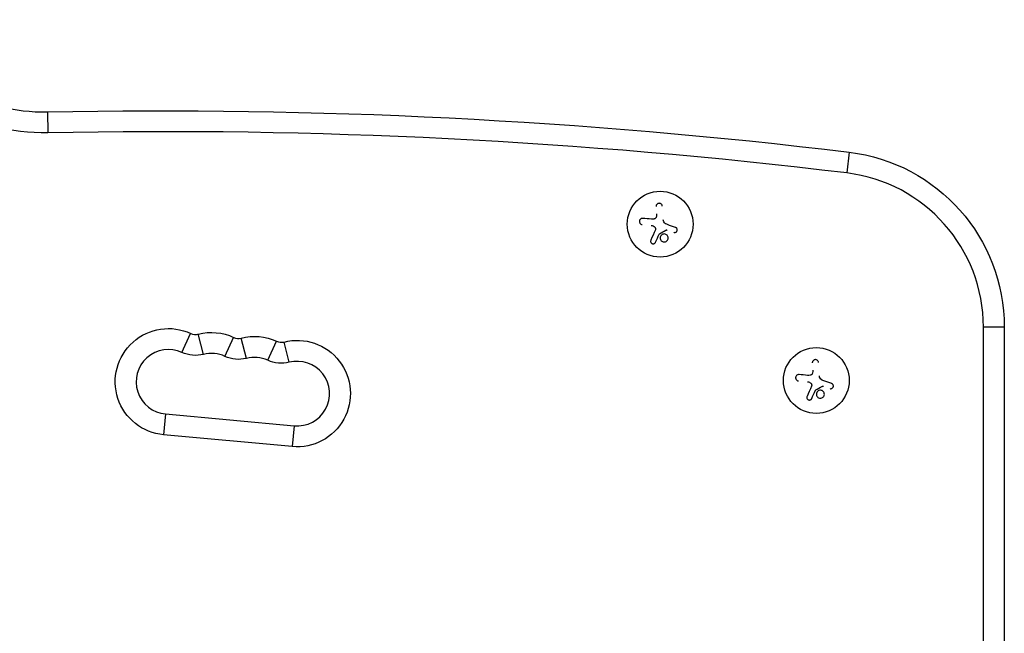
# Model space of a CAD drawing. Units: millimetres. Extents: x -5051 to 6996, y -7442 to 5813.
# Drawn here: x -2439 to -2020, y 3292 to 3553 of the extents above; entities that cross this region are included whole.
import ezdxf

# ---------------------------------------------------------------- set-up
doc = ezdxf.new("R2010")
doc.units = ezdxf.units.MM
doc.header["$LTSCALE"] = 20
doc.layers.add('2d', color=230, linetype='Continuous')

msp = doc.modelspace()

# ---------------------------------------------------------------- linework, layer by layer
at = {"layer": '2d'}
for p, q in [((-2427.17, 3514.12), (-2427, 3505.22)), ((-2086.02, 3496.98), (-2087.09, 3488.15)), ((-2369.97, 3411.81), (-2366.28, 3419.82)), ((-2360.84, 3410.97), (-2363.05, 3419.71)), ((-2028.94, 3239.37), (-2028.94, 3422.53)), ((-2020.04, 3422.53), (-2028.94, 3422.53)), ((-2020.04, 3422.53), (-2020.04, 3240.33)), ((-2351.71, 3410.13), (-2347.91, 3418.38)), ((-2342.58, 3409.29), (-2344.76, 3417.9)), ((-2333.45, 3408.45), (-2329.73, 3416.53)), ((-2324.33, 3407.61), (-2326.51, 3416.24)), ((-2376.98, 3385.63), (-2377.79, 3376.76)), ((-2376.98, 3385.63), (-2322.21, 3380.59)), ((-2322.21, 3380.59), (-2323.02, 3371.73)), ((-2323.02, 3371.73), (-2377.79, 3376.76))]:
    msp.add_line(p, q, dxfattribs=at)
for centre in [(-2166.51, 3466.35), (-2100.04, 3399.88)]:
    msp.add_circle(centre, 14, dxfattribs=at)
for centre, radius, start, end in [((-2428.69, 3589.1), 75, 208.4787, 271.1578), ((-2378.11, 1086.65), 2419.06, 83.09026, 91.15784), ((-2095.04, 3422.53), 66.1, 0, 83.0903), ((-2364.22, 3424.3), 4.85, 245.2761, 284.2185), ((-2345.96, 3422.62), 4.85, 245.2761, 284.2185), ((-2327.7, 3420.94), 4.85, 245.2761, 284.2185), ((-2375.72, 3399.32), 13.75, 65.2761, 264.7473), ((-2357.46, 3397.64), 13.75, 65.2761, 104.2185), ((-2339.21, 3395.96), 13.75, 65.2761, 104.2185), ((-2320.95, 3394.28), 13.75, 264.7473, 104.2185)]:
    msp.add_arc(centre, radius, start, end, dxfattribs=at)
at = {"layer": '2d', "extrusion": (0, 0, -1)}
for centre, radius, start, end in [((2428.69, 3589.1), 83.9, 268.8422, 331.5213), ((2378.11, 1086.65), 2427.96, 88.84216, 96.90974), ((2095.04, 3422.53), 75, 96.9097, 180), ((2375.72, 3399.32), 22.65, 275.2527, 114.7239), ((2357.46, 3397.64), 22.65, 75.7815, 114.7239), ((2339.21, 3395.96), 22.65, 75.7815, 114.7239), ((2320.95, 3394.28), 22.65, 75.7815, 275.2527), ((2364.22, 3424.3), 13.75, 255.7815, 294.7239), ((2345.96, 3422.62), 13.75, 255.7815, 294.7239), ((2327.7, 3420.94), 13.75, 255.7815, 294.7239)]:
    msp.add_arc(centre, radius, start, end, dxfattribs=at)
at = {"layer": '2d'}
for points, knots in [([(-2165.58, 3473.99), (-2165.59, 3474.15), (-2165.63, 3474.31), (-2165.69, 3474.46), (-2165.76, 3474.61), (-2165.86, 3474.74), (-2165.98, 3474.86), (-2166.09, 3474.97), (-2166.23, 3475.06), (-2166.38, 3475.13), (-2166.52, 3475.18), (-2166.67, 3475.22), (-2166.82, 3475.23), (-2166.96, 3475.24), (-2167.1, 3475.22), (-2167.23, 3475.19), (-2167.36, 3475.15), (-2167.49, 3475.1), (-2167.6, 3475.03), (-2167.71, 3474.96), (-2167.82, 3474.87), (-2167.9, 3474.77), (-2168, 3474.66), (-2168.07, 3474.53), (-2168.12, 3474.41), (-2168.18, 3474.26), (-2168.21, 3474.11), (-2168.22, 3473.96), (-2168.22, 3473.91), (-2168.22, 3473.87), (-2168.22, 3473.82)], [0, 0, 0, 0, 0.12144, 0.12144, 0.12144, 0.243283, 0.243283, 0.243283, 0.358856, 0.358856, 0.358856, 0.462986, 0.462986, 0.462986, 0.558085, 0.558085, 0.558085, 0.650496, 0.650496, 0.650496, 0.746429, 0.746429, 0.746429, 0.850305, 0.850305, 0.850305, 0.963913, 0.963913, 0.963913, 1, 1, 1, 1]), ([(-2168.08, 3469.6), (-2168.1, 3469.46), (-2168.15, 3469.33), (-2168.21, 3469.2), (-2168.28, 3469.08), (-2168.37, 3468.97), (-2168.47, 3468.87), (-2168.58, 3468.78), (-2168.69, 3468.7), (-2168.82, 3468.64), (-2168.93, 3468.59), (-2169.05, 3468.56), (-2169.17, 3468.55)], [0, 0, 0, 0, 0.2593, 0.2593, 0.2593, 0.519012, 0.519012, 0.519012, 0.774897, 0.774897, 0.774897, 1, 1, 1, 1]), ([(-2173.85, 3468.84), (-2174.01, 3468.86), (-2174.18, 3468.84), (-2174.34, 3468.8), (-2174.49, 3468.75), (-2174.65, 3468.68), (-2174.78, 3468.57), (-2174.91, 3468.48), (-2175.02, 3468.35), (-2175.11, 3468.21), (-2175.19, 3468.09), (-2175.25, 3467.95), (-2175.28, 3467.8), (-2175.31, 3467.66), (-2175.32, 3467.52), (-2175.31, 3467.38), (-2175.29, 3467.25), (-2175.26, 3467.11), (-2175.21, 3466.99), (-2175.16, 3466.86), (-2175.08, 3466.74), (-2175, 3466.64), (-2174.9, 3466.53), (-2174.79, 3466.43), (-2174.67, 3466.36), (-2174.53, 3466.28), (-2174.39, 3466.22), (-2174.24, 3466.19), (-2174.19, 3466.18), (-2174.14, 3466.17), (-2174.09, 3466.17)], [0, 0, 0, 0, 0.120796, 0.120796, 0.120796, 0.242046, 0.242046, 0.242046, 0.356333, 0.356333, 0.356333, 0.459168, 0.459168, 0.459168, 0.553739, 0.553739, 0.553739, 0.646543, 0.646543, 0.646543, 0.743592, 0.743592, 0.743592, 0.848997, 0.848997, 0.848997, 0.964083, 0.964083, 0.964083, 1, 1, 1, 1]), ([(-2168.78, 3465.15), (-2168.7, 3465.07), (-2168.62, 3464.97), (-2168.57, 3464.86), (-2168.51, 3464.76), (-2168.48, 3464.64), (-2168.46, 3464.53), (-2168.44, 3464.41), (-2168.45, 3464.29), (-2168.47, 3464.17), (-2168.48, 3464.09), (-2168.51, 3464.01), (-2168.54, 3463.93)], [0, 0, 0, 0, 0.26951, 0.26951, 0.26951, 0.539189, 0.539189, 0.539189, 0.809594, 0.809594, 0.809594, 1, 1, 1, 1]), ([(-2166.87, 3462.17), (-2166.85, 3462.2), (-2166.83, 3462.23), (-2166.81, 3462.26), (-2166.79, 3462.28), (-2166.77, 3462.29), (-2166.74, 3462.31)], [0, 0, 0, 0, 0.541586, 0.541586, 0.541586, 1, 1, 1, 1]), ([(-2165.96, 3461.72), (-2166.29, 3461.4), (-2166.47, 3460.96), (-2166.49, 3460.1), (-2166.33, 3459.66), (-2165.74, 3459.02), (-2165.32, 3458.81), (-2164.4, 3458.77), (-2163.94, 3458.94), (-2163.61, 3459.26)], [0.5, 0.5, 0.5, 0.5, 0.625, 0.625, 0.75, 0.75, 0.875, 0.875, 1, 1, 1, 1]), ([(-2163.61, 3459.26), (-2163.28, 3459.58), (-2163.09, 3460.01), (-2163.07, 3460.88), (-2163.23, 3461.31), (-2163.82, 3461.96), (-2164.25, 3462.17), (-2165.16, 3462.21), (-2165.63, 3462.03), (-2165.96, 3461.72)], [0, 0, 0, 0, 0.125, 0.125, 0.25, 0.25, 0.375, 0.375, 0.5, 0.5, 0.5, 0.5]), ([(-2164.08, 3463.83), (-2164.03, 3463.86), (-2163.98, 3463.88), (-2163.92, 3463.89), (-2163.87, 3463.9), (-2163.82, 3463.9), (-2163.76, 3463.89), (-2163.75, 3463.89), (-2163.74, 3463.89), (-2163.72, 3463.88)], [0, 0, 0, 0, 0.444984, 0.444984, 0.444984, 0.890124, 0.890124, 0.890124, 1, 1, 1, 1]), ([(-2160.67, 3462.9), (-2160.55, 3462.86), (-2160.41, 3462.84), (-2160.28, 3462.84), (-2160.15, 3462.85), (-2160.01, 3462.88), (-2159.89, 3462.93), (-2159.77, 3462.98), (-2159.65, 3463.06), (-2159.56, 3463.15), (-2159.47, 3463.23), (-2159.39, 3463.34), (-2159.33, 3463.45), (-2159.28, 3463.55), (-2159.24, 3463.67), (-2159.23, 3463.79), (-2159.21, 3463.9), (-2159.21, 3464.02), (-2159.23, 3464.13), (-2159.25, 3464.25), (-2159.28, 3464.36), (-2159.33, 3464.46), (-2159.39, 3464.57), (-2159.46, 3464.67), (-2159.55, 3464.75), (-2159.64, 3464.84), (-2159.75, 3464.91), (-2159.86, 3464.97), (-2159.9, 3464.98), (-2159.93, 3464.99), (-2159.96, 3465.01)], [0, 0, 0, 0, 0.117688, 0.117688, 0.117688, 0.23572, 0.23572, 0.23572, 0.348983, 0.348983, 0.348983, 0.453941, 0.453941, 0.453941, 0.55245, 0.55245, 0.55245, 0.649106, 0.649106, 0.649106, 0.748614, 0.748614, 0.748614, 0.85433, 0.85433, 0.85433, 0.967387, 0.967387, 0.967387, 1, 1, 1, 1]), ([(-2170.46, 3459.58), (-2170.51, 3459.46), (-2170.55, 3459.32), (-2170.55, 3459.19), (-2170.56, 3459.05), (-2170.54, 3458.91), (-2170.49, 3458.78), (-2170.45, 3458.65), (-2170.38, 3458.53), (-2170.29, 3458.42), (-2170.21, 3458.33), (-2170.11, 3458.24), (-2170, 3458.18), (-2169.9, 3458.12), (-2169.79, 3458.08), (-2169.68, 3458.06), (-2169.57, 3458.03), (-2169.46, 3458.03), (-2169.35, 3458.04), (-2169.24, 3458.05), (-2169.13, 3458.07), (-2169.03, 3458.12), (-2168.92, 3458.16), (-2168.82, 3458.22), (-2168.73, 3458.3), (-2168.64, 3458.38), (-2168.55, 3458.48), (-2168.49, 3458.59), (-2168.47, 3458.62), (-2168.46, 3458.65), (-2168.44, 3458.68)], [0, 0, 0, 0, 0.123267, 0.123267, 0.123267, 0.246944, 0.246944, 0.246944, 0.364412, 0.364412, 0.364412, 0.469764, 0.469764, 0.469764, 0.565076, 0.565076, 0.565076, 0.656937, 0.656937, 0.656937, 0.751946, 0.751946, 0.751946, 0.854928, 0.854928, 0.854928, 0.968152, 0.968152, 0.968152, 1, 1, 1, 1]), ([(-2099.11, 3407.52), (-2099.12, 3407.68), (-2099.16, 3407.84), (-2099.23, 3407.99), (-2099.29, 3408.14), (-2099.39, 3408.28), (-2099.51, 3408.39), (-2099.63, 3408.5), (-2099.76, 3408.59), (-2099.92, 3408.66), (-2100.05, 3408.72), (-2100.2, 3408.75), (-2100.35, 3408.76), (-2100.49, 3408.77), (-2100.63, 3408.75), (-2100.76, 3408.72), (-2100.89, 3408.68), (-2101.02, 3408.63), (-2101.13, 3408.56), (-2101.25, 3408.49), (-2101.35, 3408.4), (-2101.44, 3408.3), (-2101.53, 3408.19), (-2101.6, 3408.07), (-2101.66, 3407.94), (-2101.71, 3407.8), (-2101.75, 3407.65), (-2101.75, 3407.49), (-2101.76, 3407.45), (-2101.76, 3407.4), (-2101.75, 3407.35)], [0, 0, 0, 0, 0.12144, 0.12144, 0.12144, 0.243283, 0.243283, 0.243283, 0.358856, 0.358856, 0.358856, 0.462986, 0.462986, 0.462986, 0.558085, 0.558085, 0.558085, 0.650496, 0.650496, 0.650496, 0.746429, 0.746429, 0.746429, 0.850305, 0.850305, 0.850305, 0.963913, 0.963913, 0.963913, 1, 1, 1, 1]), ([(-2107.38, 3402.38), (-2107.55, 3402.39), (-2107.71, 3402.37), (-2107.87, 3402.33), (-2108.03, 3402.28), (-2108.18, 3402.21), (-2108.31, 3402.11), (-2108.44, 3402.01), (-2108.55, 3401.89), (-2108.64, 3401.75), (-2108.72, 3401.62), (-2108.78, 3401.48), (-2108.81, 3401.33), (-2108.84, 3401.19), (-2108.85, 3401.05), (-2108.84, 3400.91), (-2108.82, 3400.78), (-2108.79, 3400.65), (-2108.74, 3400.52), (-2108.69, 3400.4), (-2108.61, 3400.28), (-2108.53, 3400.17), (-2108.43, 3400.06), (-2108.32, 3399.97), (-2108.2, 3399.89), (-2108.07, 3399.81), (-2107.92, 3399.75), (-2107.77, 3399.72), (-2107.72, 3399.71), (-2107.67, 3399.7), (-2107.62, 3399.7)], [0, 0, 0, 0, 0.120796, 0.120796, 0.120796, 0.242046, 0.242046, 0.242046, 0.356333, 0.356333, 0.356333, 0.459168, 0.459168, 0.459168, 0.553739, 0.553739, 0.553739, 0.646543, 0.646543, 0.646543, 0.743592, 0.743592, 0.743592, 0.848997, 0.848997, 0.848997, 0.964083, 0.964083, 0.964083, 1, 1, 1, 1]), ([(-2101.61, 3403.13), (-2101.63, 3403), (-2101.68, 3402.86), (-2101.75, 3402.74), (-2101.81, 3402.61), (-2101.9, 3402.5), (-2102, 3402.4), (-2102.11, 3402.31), (-2102.23, 3402.23), (-2102.35, 3402.18), (-2102.47, 3402.13), (-2102.59, 3402.09), (-2102.71, 3402.08)], [0, 0, 0, 0, 0.2593, 0.2593, 0.2593, 0.519012, 0.519012, 0.519012, 0.774897, 0.774897, 0.774897, 1, 1, 1, 1]), ([(-2102.31, 3398.68), (-2102.23, 3398.6), (-2102.16, 3398.5), (-2102.1, 3398.39), (-2102.05, 3398.29), (-2102.01, 3398.17), (-2101.99, 3398.06), (-2101.97, 3397.94), (-2101.98, 3397.82), (-2102, 3397.7), (-2102.01, 3397.62), (-2102.04, 3397.54), (-2102.07, 3397.46)], [0, 0, 0, 0, 0.26951, 0.26951, 0.26951, 0.539189, 0.539189, 0.539189, 0.809594, 0.809594, 0.809594, 1, 1, 1, 1]), ([(-2094.2, 3396.43), (-2094.08, 3396.39), (-2093.95, 3396.37), (-2093.81, 3396.37), (-2093.68, 3396.38), (-2093.55, 3396.41), (-2093.42, 3396.46), (-2093.3, 3396.51), (-2093.19, 3396.59), (-2093.09, 3396.68), (-2093, 3396.77), (-2092.92, 3396.87), (-2092.87, 3396.98), (-2092.81, 3397.09), (-2092.78, 3397.2), (-2092.76, 3397.32), (-2092.74, 3397.43), (-2092.74, 3397.55), (-2092.76, 3397.66), (-2092.78, 3397.78), (-2092.81, 3397.89), (-2092.87, 3397.99), (-2092.92, 3398.1), (-2093, 3398.2), (-2093.08, 3398.28), (-2093.17, 3398.37), (-2093.28, 3398.44), (-2093.39, 3398.5), (-2093.43, 3398.51), (-2093.46, 3398.53), (-2093.5, 3398.54)], [0, 0, 0, 0, 0.117688, 0.117688, 0.117688, 0.23572, 0.23572, 0.23572, 0.348983, 0.348983, 0.348983, 0.453941, 0.453941, 0.453941, 0.55245, 0.55245, 0.55245, 0.649106, 0.649106, 0.649106, 0.748614, 0.748614, 0.748614, 0.85433, 0.85433, 0.85433, 0.967387, 0.967387, 0.967387, 1, 1, 1, 1]), ([(-2100.4, 3395.71), (-2100.38, 3395.74), (-2100.37, 3395.76), (-2100.34, 3395.79), (-2100.32, 3395.81), (-2100.3, 3395.83), (-2100.28, 3395.84)], [0, 0, 0, 0, 0.541586, 0.541586, 0.541586, 1, 1, 1, 1]), ([(-2099.49, 3395.25), (-2099.82, 3394.94), (-2100, 3394.5), (-2100.03, 3393.63), (-2099.87, 3393.2), (-2099.28, 3392.55), (-2098.85, 3392.34), (-2097.93, 3392.3), (-2097.47, 3392.48), (-2097.14, 3392.79)], [0.5, 0.5, 0.5, 0.5, 0.625, 0.625, 0.75, 0.75, 0.875, 0.875, 1, 1, 1, 1]), ([(-2097.14, 3392.79), (-2096.81, 3393.11), (-2096.63, 3393.54), (-2096.6, 3394.41), (-2096.76, 3394.84), (-2097.35, 3395.49), (-2097.78, 3395.7), (-2098.69, 3395.74), (-2099.16, 3395.56), (-2099.49, 3395.25)], [0, 0, 0, 0, 0.125, 0.125, 0.25, 0.25, 0.375, 0.375, 0.5, 0.5, 0.5, 0.5]), ([(-2097.61, 3397.36), (-2097.56, 3397.39), (-2097.51, 3397.41), (-2097.46, 3397.42), (-2097.4, 3397.43), (-2097.35, 3397.43), (-2097.29, 3397.42), (-2097.28, 3397.42), (-2097.27, 3397.42), (-2097.26, 3397.42)], [0, 0, 0, 0, 0.444984, 0.444984, 0.444984, 0.890124, 0.890124, 0.890124, 1, 1, 1, 1]), ([(-2103.99, 3393.11), (-2104.05, 3392.99), (-2104.08, 3392.85), (-2104.08, 3392.72), (-2104.09, 3392.58), (-2104.07, 3392.44), (-2104.03, 3392.31), (-2103.98, 3392.18), (-2103.91, 3392.06), (-2103.83, 3391.96), (-2103.75, 3391.86), (-2103.65, 3391.78), (-2103.54, 3391.71), (-2103.44, 3391.66), (-2103.33, 3391.61), (-2103.21, 3391.59), (-2103.1, 3391.56), (-2102.99, 3391.56), (-2102.88, 3391.57), (-2102.77, 3391.58), (-2102.66, 3391.61), (-2102.56, 3391.65), (-2102.45, 3391.69), (-2102.35, 3391.75), (-2102.26, 3391.83), (-2102.17, 3391.91), (-2102.09, 3392.01), (-2102.02, 3392.12), (-2102.01, 3392.15), (-2101.99, 3392.18), (-2101.98, 3392.21)], [0, 0, 0, 0, 0.123267, 0.123267, 0.123267, 0.246944, 0.246944, 0.246944, 0.364412, 0.364412, 0.364412, 0.469764, 0.469764, 0.469764, 0.565076, 0.565076, 0.565076, 0.656937, 0.656937, 0.656937, 0.751946, 0.751946, 0.751946, 0.854928, 0.854928, 0.854928, 0.968152, 0.968152, 0.968152, 1, 1, 1, 1])]:
    msp.add_open_spline(points, degree=3, knots=knots, dxfattribs=at)
for points in [[(-2168.02, 3470.76), (-2167.99, 3470.37), (-2168.01, 3469.99), (-2168.08, 3469.6)], [(-2170.18, 3468.53), (-2171.45, 3468.64), (-2172.68, 3468.74), (-2173.85, 3468.84)], [(-2170.25, 3465.82), (-2169.71, 3465.76), (-2169.19, 3465.53), (-2168.78, 3465.15)], [(-2169.17, 3468.55), (-2169.51, 3468.5), (-2169.85, 3468.5), (-2170.18, 3468.53)], [(-2164.19, 3466.57), (-2164.77, 3466.94), (-2165.16, 3467.58), (-2165.2, 3468.27)], [(-2164.08, 3466.51), (-2164.12, 3466.53), (-2164.15, 3466.55), (-2164.19, 3466.57)], [(-2163.33, 3466.16), (-2163.59, 3466.25), (-2163.84, 3466.37), (-2164.08, 3466.51)], [(-2159.96, 3465.01), (-2161.05, 3465.38), (-2162.18, 3465.77), (-2163.33, 3466.16)], [(-2168.54, 3463.93), (-2169.2, 3462.43), (-2169.85, 3460.96), (-2170.46, 3459.58)], [(-2168.44, 3458.68), (-2167.94, 3459.8), (-2167.41, 3460.97), (-2166.87, 3462.17)], [(-2166.74, 3462.31), (-2165.86, 3462.81), (-2164.97, 3463.32), (-2164.08, 3463.83)], [(-2163.72, 3463.88), (-2163.64, 3463.87), (-2163.57, 3463.84), (-2163.49, 3463.82)], [(-2103.72, 3402.06), (-2104.98, 3402.17), (-2106.21, 3402.27), (-2107.38, 3402.38)], [(-2101.55, 3404.29), (-2101.53, 3403.9), (-2101.54, 3403.52), (-2101.61, 3403.13)], [(-2103.78, 3399.35), (-2103.24, 3399.3), (-2102.72, 3399.06), (-2102.31, 3398.68)], [(-2102.71, 3402.08), (-2103.04, 3402.04), (-2103.38, 3402.03), (-2103.72, 3402.06)], [(-2097.72, 3400.1), (-2098.3, 3400.47), (-2098.69, 3401.11), (-2098.73, 3401.8)], [(-2097.61, 3400.04), (-2097.65, 3400.06), (-2097.69, 3400.08), (-2097.72, 3400.1)], [(-2096.86, 3399.69), (-2097.12, 3399.78), (-2097.37, 3399.9), (-2097.61, 3400.04)], [(-2093.5, 3398.54), (-2094.58, 3398.91), (-2095.71, 3399.3), (-2096.86, 3399.69)], [(-2102.07, 3397.46), (-2102.74, 3395.96), (-2103.38, 3394.5), (-2103.99, 3393.11)], [(-2101.98, 3392.21), (-2101.47, 3393.33), (-2100.94, 3394.5), (-2100.4, 3395.71)], [(-2100.28, 3395.84), (-2099.39, 3396.35), (-2098.5, 3396.85), (-2097.61, 3397.36)], [(-2097.26, 3397.42), (-2097.18, 3397.4), (-2097.1, 3397.38), (-2097.02, 3397.35)]]:
    msp.add_open_spline(points, degree=3, dxfattribs=at)

doc.saveas('drawing.dxf')
